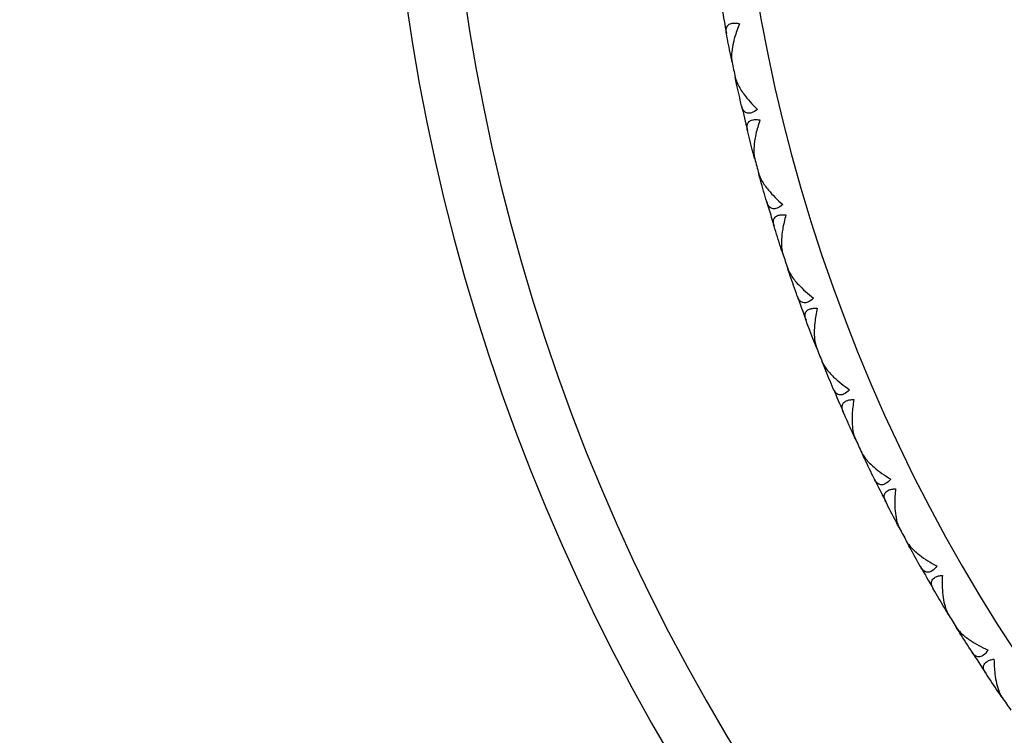
# Model space of a CAD drawing. Units: millimetres. Extents: x 0 to 2312, y 0 to 1616.
# Drawn here: x 2068 to 2082, y 256 to 266 of the extents above; entities that cross this region are included whole.
import ezdxf

# ---------------------------------------------------------------- set-up
doc = ezdxf.new("R2010")
doc.units = ezdxf.units.MM
doc.header["$LTSCALE"] = 8
for name, color, linetype, lineweight, true_color in [('Dimension (ISO)', 7, 'Continuous', 18, 0x00003f), ('Visible (ISO)', 7, 'Continuous', 25, 0x00003f), ('Visible Narrow (ISO)', 7, 'Continuous', 25, 0x00003f)]:
    doc.layers.add(name, color=color, linetype=linetype, lineweight=lineweight, true_color=true_color)
doc.styles.add('Samuel Heath (ISO)', font='tahoma.ttf')
doc.dimstyles.new('Samuel Heath (ISO)', dxfattribs={"dimscale": 8, "dimtxt": 3, "dimasz": 2.5, "dimexe": 1, "dimexo": 1.5, "dimgap": 0.762, "dimtad": 0, "dimtih": 1, "dimtoh": 1, "dimdec": 4, "dimlfac": 0.03937, "dimrnd": 1e-08, "dimzin": 1, "dimdsep": 46, "dimlunit": 5, "dimtxsty": 'Samuel Heath (ISO)', "dimcen": 0.09, "dimdle": 10, "dimclrd": 256, "dimclre": 256, "dimclrt": 256, "dimazin": 0, "dimtfac": 1, "dimtmove": 0, "dimatfit": 3, "dimfxl": 1, "dimtolj": 1, "dimtzin": 0, "dimlwd": 15, "dimlwe": 15, "dimarcsym": 0})

# ---------------------------------------------------------------- blocks, each defined once
blk = doc.blocks.new('*D10')
at = {"layer": 'Defpoints', "color": 0, "transparency": 16777216}
for p in [(2127.631, 408.536), (2075.087, 335.467)]:
    blk.add_point(p, dxfattribs=at)
at = {"layer": 'Dimension (ISO)', "color": 176, "lineweight": 15, "true_color": 0x000080, "transparency": 16777216}
for p, q in [((2115.955, 392.299), (2086.763, 351.705)), ((2075.087, 335.467), (2001.982, 233.809)), ((2001.982, 233.809), (1981.982, 233.809))]:
    blk.add_line(p, q, dxfattribs=at)
at = {"layer": 'Dimension (ISO)', "color": 176, "true_color": 0x000080, "transparency": 16777216}
for points in [[(2113.249, 394.245), (2118.661, 390.352), (2127.631, 408.536)], [(2084.057, 353.651), (2089.469, 349.759), (2075.087, 335.467)]]:
    blk.add_solid(points, dxfattribs=at)
at = {"layer": 'Dimension (ISO)', "color": 176, "lineweight": 18, "true_color": 0x000080, "transparency": 16777216, "insert": (1938.857, 263.242), "char_height": 24, "attachment_point": 2, "style": 'Samuel Heath (ISO)'}
blk.add_mtext('\\A1;∅3{\\H1x;\\S9/16;}', dxfattribs=at)

msp = doc.modelspace()

# ---------------------------------------------------------------- linework, layer by layer
at = {"layer": 'Visible (ISO)'}
for p, q in [((2078.07297, 265.6552), (2078.08454, 265.64764)), ((2078.15459, 265.26532), (2078.16215, 265.2769)), ((2078.37763, 264.33345), (2078.38962, 264.32656)), ((2078.48138, 263.94887), (2078.48827, 263.96085)), ((2078.75726, 263.03124), (2078.76962, 263.02505)), ((2078.88279, 262.65321), (2078.88899, 262.66557)), ((2079.21061, 261.75284), (2079.2233, 261.74735)), ((2079.35752, 261.38259), (2079.363, 261.39528)), ((2079.73621, 260.50239), (2079.74919, 260.49765)), ((2079.90401, 260.14113), (2079.90876, 260.15412)), ((2080.33233, 259.284), (2080.34556, 259.28)), ((2080.52049, 258.93291), (2080.52448, 258.94614)), ((2080.99704, 258.10162), (2081.01048, 258.09838)), ((2081.20493, 257.76184), (2081.20817, 257.77528)), ((2081.72816, 256.95911), (2081.74176, 256.95665))]:
    msp.add_line(p, q, dxfattribs=at)
for radius, start, end in [(28, 128.788448, 51.211552), (23.75, 189.76835, 190.607387), (23.75, 191.56835, 192.080114), (23.75, 193.041077, 193.880114), (23.75, 194.841077, 195.352841), (23.75, 196.313805, 197.152841), (23.75, 198.113805, 198.625568), (23.75, 199.586532, 200.425568), (23.75, 201.386532, 201.898296), (23.75, 202.859259, 203.698296), (23.75, 204.659259, 205.171023), (23.75, 206.131986, 206.971023), (23.75, 207.931986, 208.44375), (23.75, 209.404714, 210.24375), (23.75, 211.204714, 211.716477), (23.75, 212.677441, 213.516477), (23.75, 214.477441, 214.989205)]:
    msp.add_arc((2101.359, 270.3267), radius, start, end, dxfattribs=at)
for points, knots in [([(2078.01485, 265.95485), (2078.01469, 265.95571), (2078.01454, 265.95657), (2078.01417, 265.95865), (2078.01396, 265.95987), (2078.01326, 265.96414), (2078.01283, 265.96717), (2078.01166, 265.97656), (2078.01115, 265.98282), (2078.01048, 266.00316), (2078.01167, 266.01663), (2078.0195, 266.04697), (2078.02835, 266.06247), (2078.05547, 266.08541), (2078.07289, 266.09291), (2078.10924, 266.09845), (2078.12553, 266.09872), (2078.15913, 266.09566), (2078.17598, 266.09272), (2078.19352, 266.08847)], [0.0000020021, 0.0000020021, 0.0000020021, 0.0000020021, 0.0004403201, 0.0004403201, 0.0010684272, 0.0010684272, 0.0026436745, 0.0026436745, 0.0059916511, 0.0059916511, 0.0137679274, 0.0137679274, 0.0251268282, 0.0251268282, 0.0359141544, 0.0359141544, 0.0432150215, 0.0432150215, 0.0497852396, 0.0497852396, 0.0497852396, 0.0497852396]), ([(2078.19352, 266.08847), (2078.16725, 266.02468), (2078.14483, 265.96116), (2078.10017, 265.80539), (2078.08584, 265.72071), (2078.08413, 265.62561), (2078.08541, 265.60139), (2078.08922, 265.57614), (2078.08972, 265.57316), (2078.09047, 265.56902), (2078.09069, 265.56782), (2078.09102, 265.56616), (2078.09111, 265.56569), (2078.09129, 265.5648), (2078.09137, 265.56438), (2078.09146, 265.56396)], [0, 0, 0, 0, 0.022332682, 0.022332682, 0.0567278718, 0.0567278718, 0.0692599588, 0.0692599588, 0.0709538153, 0.0709538153, 0.071651943, 0.071651943, 0.0719228624, 0.0719228624, 0.07217175, 0.07217175, 0.07217175, 0.07217175]), ([(2078.13493, 265.35632), (2078.13511, 265.35547), (2078.1353, 265.35461), (2078.13577, 265.3525), (2078.13606, 265.35126), (2078.13711, 265.34682), (2078.13793, 265.34361), (2078.14075, 265.33325), (2078.14298, 265.32603), (2078.15178, 265.30024), (2078.1598, 265.28121), (2078.19089, 265.21732), (2078.22023, 265.17072), (2078.30542, 265.05509), (2078.36863, 264.9845), (2078.43881, 264.9168)], [0.0000020021, 0.0000020021, 0.0000020021, 0.0000020021, 0.0004417764, 0.0004417764, 0.0010770882, 0.0010770882, 0.0026974324, 0.0026974324, 0.0062744531, 0.0062744531, 0.015327474, 0.015327474, 0.0362943362, 0.0362943362, 0.0677130153, 0.0677130153, 0.0677130153, 0.0677130153]), ([(2078.43881, 264.9168), (2078.41043, 264.8952), (2078.38282, 264.87963), (2078.33699, 264.86549), (2078.31882, 264.86409), (2078.28325, 264.8709), (2078.26734, 264.88092), (2078.24188, 264.91028), (2078.23244, 264.92952), (2078.22486, 264.95466), (2078.22399, 264.95777), (2078.22288, 264.96206), (2078.22259, 264.9632), (2078.22217, 264.96491), (2078.22204, 264.96546), (2078.22179, 264.96652), (2078.22167, 264.96702), (2078.22155, 264.96753)], [0, 0, 0, 0, 0.0129697743, 0.0129697743, 0.0229903188, 0.0229903188, 0.0349866944, 0.0349866944, 0.0470051962, 0.0470051962, 0.0486667319, 0.0486667319, 0.0492630665, 0.0492630665, 0.0495518497, 0.0495518497, 0.0498105884, 0.0498105884, 0.0498105884, 0.0498105884]), ([(2078.30251, 264.62929), (2078.3023, 264.63014), (2078.30209, 264.63099), (2078.30161, 264.63304), (2078.30133, 264.63425), (2078.30039, 264.63848), (2078.29978, 264.64148), (2078.29808, 264.65078), (2078.29722, 264.65701), (2078.29538, 264.67727), (2078.29581, 264.69078), (2078.30189, 264.72153), (2078.30984, 264.73751), (2078.33561, 264.76196), (2078.35257, 264.77044), (2078.38854, 264.77805), (2078.40479, 264.77924), (2078.43852, 264.77811), (2078.4555, 264.77613), (2078.47325, 264.77289)], [0.0000020021, 0.0000020021, 0.0000020021, 0.0000020021, 0.0004403201, 0.0004403201, 0.0010684272, 0.0010684272, 0.0026436745, 0.0026436745, 0.0059916511, 0.0059916511, 0.0137679274, 0.0137679274, 0.0251268282, 0.0251268282, 0.0359141544, 0.0359141544, 0.0432150216, 0.0432150216, 0.0497852397, 0.0497852397, 0.0497852397, 0.0497852397]), ([(2078.47325, 264.77289), (2078.45067, 264.70771), (2078.43192, 264.64301), (2078.39622, 264.48494), (2078.38674, 264.39959), (2078.39047, 264.30455), (2078.39313, 264.28043), (2078.39838, 264.25544), (2078.39904, 264.2525), (2078.40003, 264.24841), (2078.40032, 264.24722), (2078.40074, 264.24558), (2078.40086, 264.24512), (2078.40108, 264.24424), (2078.40119, 264.24383), (2078.4013, 264.24341)], [0, 0, 0, 0, 0.022332682, 0.022332682, 0.0567278718, 0.0567278718, 0.0692599588, 0.0692599588, 0.0709538153, 0.0709538153, 0.071651943, 0.071651943, 0.0719228624, 0.0719228624, 0.07217175, 0.07217175, 0.07217175, 0.07217175]), ([(2078.45656, 264.0386), (2078.45679, 264.03775), (2078.45702, 264.0369), (2078.45761, 264.03483), (2078.45797, 264.0336), (2078.45928, 264.02923), (2078.46028, 264.02607), (2078.46369, 264.01589), (2078.46633, 264.00881), (2078.47658, 263.98357), (2078.48567, 263.96503), (2078.52036, 263.90301), (2078.55231, 263.85816), (2078.64397, 263.74758), (2078.71111, 263.68072), (2078.78503, 263.61713)], [0.0000020021, 0.0000020021, 0.0000020021, 0.0000020021, 0.0004417764, 0.0004417764, 0.0010770882, 0.0010770882, 0.0026974324, 0.0026974324, 0.0062744531, 0.0062744531, 0.015327474, 0.015327474, 0.0362943363, 0.0362943363, 0.0677130154, 0.0677130154, 0.0677130154, 0.0677130154]), ([(2078.78503, 263.61713), (2078.75793, 263.59395), (2078.73126, 263.57683), (2078.68631, 263.56009), (2078.66825, 263.55767), (2078.63235, 263.56243), (2078.61589, 263.57152), (2078.5888, 263.59939), (2078.57828, 263.61806), (2078.56927, 263.64272), (2078.56822, 263.64577), (2078.56687, 263.65), (2078.56652, 263.65112), (2078.566, 263.6528), (2078.56584, 263.65335), (2078.56553, 263.65439), (2078.56538, 263.65488), (2078.56524, 263.65538)], [0, 0, 0, 0, 0.0129697743, 0.0129697743, 0.0229903188, 0.0229903188, 0.0349866944, 0.0349866944, 0.0470051962, 0.0470051962, 0.0486667319, 0.0486667319, 0.0492630665, 0.0492630665, 0.0495518497, 0.0495518497, 0.0498105884, 0.0498105884, 0.0498105884, 0.0498105884]), ([(2078.66537, 263.32232), (2078.66511, 263.32315), (2078.66486, 263.32398), (2078.66426, 263.32601), (2078.66391, 263.3272), (2078.66273, 263.33136), (2078.66195, 263.33432), (2078.65972, 263.34352), (2078.6585, 263.34968), (2078.65552, 263.36981), (2078.65517, 263.38333), (2078.65948, 263.41436), (2078.66651, 263.43077), (2078.69084, 263.45665), (2078.70729, 263.46609), (2078.74277, 263.47574), (2078.75892, 263.47786), (2078.79266, 263.47866), (2078.80973, 263.47765), (2078.82764, 263.47543)], [0.0000020021, 0.0000020021, 0.0000020021, 0.0000020021, 0.0004403201, 0.0004403201, 0.0010684272, 0.0010684272, 0.0026436745, 0.0026436745, 0.0059916511, 0.0059916511, 0.0137679274, 0.0137679274, 0.0251268282, 0.0251268282, 0.0359141543, 0.0359141543, 0.0432150214, 0.0432150214, 0.0497852395, 0.0497852395, 0.0497852395, 0.0497852395]), ([(2078.82764, 263.47543), (2078.80882, 263.40906), (2078.79378, 263.3434), (2078.76717, 263.18355), (2078.76258, 263.09779), (2078.77173, 263.00312), (2078.77575, 262.9792), (2078.78243, 262.95455), (2078.78325, 262.95165), (2078.78447, 262.94762), (2078.78483, 262.94645), (2078.78535, 262.94483), (2078.78549, 262.94438), (2078.78577, 262.94352), (2078.7859, 262.94311), (2078.78603, 262.9427)], [0, 0, 0, 0, 0.022332682, 0.022332682, 0.0567278718, 0.0567278718, 0.0692599588, 0.0692599588, 0.0709538153, 0.0709538153, 0.071651943, 0.071651943, 0.0719228624, 0.0719228624, 0.07217175, 0.07217175, 0.07217175, 0.07217175]), ([(2078.85289, 262.74138), (2078.85317, 262.74055), (2078.85345, 262.73971), (2078.85416, 262.73768), (2078.85459, 262.73647), (2078.85614, 262.73218), (2078.85732, 262.72909), (2078.86131, 262.71912), (2078.86434, 262.71219), (2078.87603, 262.68758), (2078.88616, 262.66959), (2078.92433, 262.60966), (2078.95879, 262.5667), (2079.05661, 262.46154), (2079.12745, 262.39862), (2079.20489, 262.33935)], [0.0000020021, 0.0000020021, 0.0000020021, 0.0000020021, 0.0004417764, 0.0004417764, 0.0010770882, 0.0010770882, 0.0026974324, 0.0026974324, 0.0062744532, 0.0062744532, 0.015327474, 0.015327474, 0.0362943363, 0.0362943363, 0.0677130156, 0.0677130156, 0.0677130156, 0.0677130156]), ([(2079.20489, 262.33935), (2079.17916, 262.31466), (2079.1535, 262.29604), (2079.10958, 262.27677), (2079.09169, 262.27332), (2079.05558, 262.27603), (2079.03863, 262.28416), (2079.00999, 262.31043), (2078.99842, 262.32847), (2078.98802, 262.35258), (2078.9868, 262.35557), (2078.98521, 262.35971), (2078.98479, 262.36081), (2078.98418, 262.36246), (2078.98399, 262.36299), (2078.98362, 262.36402), (2078.98344, 262.3645), (2078.98327, 262.36499)], [0, 0, 0, 0, 0.0129697743, 0.0129697743, 0.0229903188, 0.0229903188, 0.0349866944, 0.0349866944, 0.0470051962, 0.0470051962, 0.0486667319, 0.0486667319, 0.0492630665, 0.0492630665, 0.0495518497, 0.0495518497, 0.0498105884, 0.0498105884, 0.0498105884, 0.0498105884]), ([(2079.10225, 262.03819), (2079.10195, 262.039), (2079.10165, 262.03982), (2079.10093, 262.04181), (2079.10052, 262.04298), (2079.0991, 262.04707), (2079.09816, 262.04998), (2079.09541, 262.05903), (2079.09383, 262.06512), (2079.08971, 262.08504), (2079.08859, 262.09851), (2079.09112, 262.12975), (2079.0972, 262.14653), (2079.12001, 262.17376), (2079.1359, 262.18412), (2079.17077, 262.19578), (2079.18677, 262.19882), (2079.22041, 262.20154), (2079.23751, 262.20151), (2079.25551, 262.20031)], [0.0000020021, 0.0000020021, 0.0000020021, 0.0000020021, 0.0004403201, 0.0004403201, 0.0010684272, 0.0010684272, 0.0026436745, 0.0026436745, 0.0059916511, 0.0059916511, 0.0137679274, 0.0137679274, 0.0251268282, 0.0251268282, 0.0359141544, 0.0359141544, 0.0432150215, 0.0432150215, 0.0497852396, 0.0497852396, 0.0497852396, 0.0497852396]), ([(2079.25551, 262.20031), (2079.24051, 262.13298), (2079.22925, 262.06657), (2079.21181, 261.90546), (2079.21212, 261.81958), (2079.22666, 261.72558), (2079.23205, 261.70193), (2079.24011, 261.6777), (2079.24111, 261.67486), (2079.24255, 261.6709), (2079.24298, 261.66975), (2079.24358, 261.66817), (2079.24375, 261.66773), (2079.24408, 261.66689), (2079.24424, 261.66648), (2079.24439, 261.66608)], [0, 0, 0, 0, 0.022332682, 0.022332682, 0.0567278718, 0.0567278718, 0.0692599588, 0.0692599588, 0.0709538153, 0.0709538153, 0.071651943, 0.071651943, 0.0719228624, 0.0719228624, 0.07217175, 0.07217175, 0.07217175, 0.07217175]), ([(2079.32263, 261.4689), (2079.32296, 261.46809), (2079.32329, 261.46727), (2079.32411, 261.46528), (2079.32461, 261.4641), (2079.32641, 261.45991), (2079.32776, 261.45689), (2079.3323, 261.44716), (2079.33573, 261.44042), (2079.3488, 261.41651), (2079.35995, 261.39913), (2079.40148, 261.34147), (2079.43833, 261.30056), (2079.542, 261.20115), (2079.61632, 261.14237), (2079.69701, 261.08763)], [0.0000020021, 0.0000020021, 0.0000020021, 0.0000020021, 0.0004417764, 0.0004417764, 0.0010770882, 0.0010770882, 0.0026974324, 0.0026974324, 0.0062744532, 0.0062744532, 0.015327474, 0.015327474, 0.0362943363, 0.0362943363, 0.0677130155, 0.0677130155, 0.0677130155, 0.0677130155]), ([(2079.69701, 261.08763), (2079.67273, 261.06151), (2079.64818, 261.04145), (2079.60543, 261.01971), (2079.58776, 261.01524), (2079.55156, 261.01588), (2079.53417, 261.02304), (2079.50408, 261.04763), (2079.4915, 261.06498), (2079.47974, 261.08845), (2079.47835, 261.09137), (2079.47652, 261.09541), (2079.47604, 261.09649), (2079.47534, 261.09809), (2079.47512, 261.09862), (2079.47469, 261.09962), (2079.47449, 261.10009), (2079.47429, 261.10057)], [0, 0, 0, 0, 0.0129697743, 0.0129697743, 0.0229903188, 0.0229903188, 0.0349866944, 0.0349866944, 0.0470051962, 0.0470051962, 0.0486667319, 0.0486667319, 0.0492630665, 0.0492630665, 0.0495518497, 0.0495518497, 0.0498105884, 0.0498105884, 0.0498105884, 0.0498105884]), ([(2079.61173, 260.78109), (2079.61138, 260.78189), (2079.61104, 260.78269), (2079.61021, 260.78463), (2079.60973, 260.78578), (2079.60808, 260.78978), (2079.60697, 260.79263), (2079.60371, 260.80151), (2079.60179, 260.8075), (2079.59653, 260.82716), (2079.59465, 260.84054), (2079.59539, 260.87187), (2079.60051, 260.88897), (2079.62173, 260.91746), (2079.63699, 260.92871), (2079.67114, 260.94234), (2079.68695, 260.94629), (2079.72037, 260.95093), (2079.73745, 260.95187), (2079.75549, 260.95171)], [0.0000020021, 0.0000020021, 0.0000020021, 0.0000020021, 0.0004403201, 0.0004403201, 0.0010684272, 0.0010684272, 0.0026436745, 0.0026436745, 0.0059916511, 0.0059916511, 0.0137679274, 0.0137679274, 0.0251268283, 0.0251268283, 0.0359141544, 0.0359141544, 0.0432150216, 0.0432150216, 0.0497852397, 0.0497852397, 0.0497852397, 0.0497852397]), ([(2079.75549, 260.95171), (2079.74436, 260.88363), (2079.73691, 260.81668), (2079.72868, 260.65484), (2079.73391, 260.56912), (2079.75378, 260.4761), (2079.76051, 260.45279), (2079.76995, 260.42906), (2079.7711, 260.42628), (2079.77277, 260.42241), (2079.77327, 260.42129), (2079.77396, 260.41975), (2079.77415, 260.41932), (2079.77452, 260.41849), (2079.7747, 260.4181), (2079.77488, 260.41771)], [0, 0, 0, 0, 0.022332682, 0.022332682, 0.0567278718, 0.0567278718, 0.0692599588, 0.0692599588, 0.0709538153, 0.0709538153, 0.071651943, 0.071651943, 0.0719228624, 0.0719228624, 0.07217175, 0.07217175, 0.07217175, 0.07217175]), ([(2079.86425, 260.22532), (2079.86462, 260.22452), (2079.865, 260.22373), (2079.86594, 260.22179), (2079.8665, 260.22064), (2079.86853, 260.21655), (2079.87006, 260.21361), (2079.87515, 260.20416), (2079.87896, 260.19763), (2079.89337, 260.17451), (2079.90549, 260.15779), (2079.95024, 260.1026), (2079.98937, 260.06385), (2080.09854, 259.97053), (2080.1761, 259.91609), (2080.25979, 259.86604)], [0.0000020021, 0.0000020021, 0.0000020021, 0.0000020021, 0.0004417764, 0.0004417764, 0.0010770882, 0.0010770882, 0.0026974324, 0.0026974324, 0.0062744531, 0.0062744531, 0.015327474, 0.015327474, 0.0362943362, 0.0362943362, 0.0677130153, 0.0677130153, 0.0677130153, 0.0677130153]), ([(2080.25979, 259.86604), (2080.23704, 259.83857), (2080.21367, 259.81715), (2080.17223, 259.793), (2080.15485, 259.78753), (2080.11867, 259.78611), (2080.1009, 259.79226), (2080.06945, 259.81509), (2080.0559, 259.83169), (2080.04282, 259.85446), (2080.04127, 259.85729), (2080.03921, 259.86122), (2080.03868, 259.86227), (2080.03788, 259.86383), (2080.03763, 259.86434), (2080.03714, 259.86532), (2080.03691, 259.86578), (2080.03669, 259.86624)], [0, 0, 0, 0, 0.0129697743, 0.0129697743, 0.0229903188, 0.0229903188, 0.0349866944, 0.0349866944, 0.0470051962, 0.0470051962, 0.0486667319, 0.0486667319, 0.0492630665, 0.0492630665, 0.0495518497, 0.0495518497, 0.0498105884, 0.0498105884, 0.0498105884, 0.0498105884]), ([(2080.19215, 259.55513), (2080.19175, 259.55591), (2080.19136, 259.55669), (2080.19042, 259.55858), (2080.18988, 259.5597), (2080.18801, 259.5636), (2080.18673, 259.56638), (2080.18297, 259.57506), (2080.18072, 259.58093), (2080.17434, 259.60026), (2080.17169, 259.61351), (2080.17065, 259.64483), (2080.17478, 259.6622), (2080.19434, 259.69185), (2080.20894, 259.70395), (2080.24225, 259.71951), (2080.25781, 259.72435), (2080.29091, 259.73089), (2080.30791, 259.73281), (2080.32593, 259.73368)], [0.0000020021, 0.0000020021, 0.0000020021, 0.0000020021, 0.0004403201, 0.0004403201, 0.0010684272, 0.0010684272, 0.0026436745, 0.0026436745, 0.0059916511, 0.0059916511, 0.0137679274, 0.0137679274, 0.0251268282, 0.0251268282, 0.0359141544, 0.0359141544, 0.0432150215, 0.0432150215, 0.0497852396, 0.0497852396, 0.0497852396, 0.0497852396]), ([(2080.32593, 259.73368), (2080.3187, 259.66507), (2080.31509, 259.59781), (2080.31612, 259.43576), (2080.32622, 259.35048), (2080.35138, 259.25875), (2080.35943, 259.23587), (2080.3702, 259.21271), (2080.37151, 259.21), (2080.3734, 259.20624), (2080.37396, 259.20514), (2080.37474, 259.20364), (2080.37495, 259.20322), (2080.37537, 259.20242), (2080.37558, 259.20204), (2080.37578, 259.20166)], [0, 0, 0, 0, 0.022332682, 0.022332682, 0.0567278718, 0.0567278718, 0.0692599588, 0.0692599588, 0.0709538153, 0.0709538153, 0.071651943, 0.071651943, 0.0719228624, 0.0719228624, 0.07217175, 0.07217175, 0.07217175, 0.07217175]), ([(2080.47598, 259.01468), (2080.4764, 259.01391), (2080.47682, 259.01314), (2080.47787, 259.01125), (2080.47849, 259.01014), (2080.48076, 259.00618), (2080.48245, 259.00333), (2080.48807, 258.99419), (2080.49225, 258.98788), (2080.50796, 258.96562), (2080.52101, 258.94962), (2080.56884, 258.89707), (2080.61012, 258.86062), (2080.72444, 258.77368), (2080.80498, 258.72376), (2080.89139, 258.67857)], [0.0000020021, 0.0000020021, 0.0000020021, 0.0000020021, 0.0004417764, 0.0004417764, 0.0010770882, 0.0010770882, 0.0026974324, 0.0026974324, 0.0062744531, 0.0062744531, 0.015327474, 0.015327474, 0.0362943363, 0.0362943363, 0.0677130154, 0.0677130154, 0.0677130154, 0.0677130154]), ([(2080.89139, 258.67857), (2080.87024, 258.64985), (2080.84814, 258.62713), (2080.80814, 258.60065), (2080.7911, 258.5942), (2080.75506, 258.59071), (2080.73697, 258.59584), (2080.70427, 258.61684), (2080.68979, 258.63264), (2080.67543, 258.65462), (2080.67372, 258.65736), (2080.67145, 258.66117), (2080.67085, 258.66218), (2080.66997, 258.6637), (2080.66968, 258.66419), (2080.66914, 258.66514), (2080.66889, 258.66559), (2080.66864, 258.66604)], [0, 0, 0, 0, 0.0129697743, 0.0129697743, 0.0229903188, 0.0229903188, 0.0349866944, 0.0349866944, 0.0470051962, 0.0470051962, 0.0486667319, 0.0486667319, 0.0492630665, 0.0492630665, 0.0495518497, 0.0495518497, 0.0498105884, 0.0498105884, 0.0498105884, 0.0498105884]), ([(2080.84161, 258.36431), (2080.84117, 258.36507), (2080.84073, 258.36582), (2080.83968, 258.36766), (2080.83908, 258.36874), (2080.83699, 258.37253), (2080.83556, 258.37523), (2080.8313, 258.38368), (2080.82872, 258.38941), (2080.82125, 258.40834), (2080.81785, 258.42143), (2080.81502, 258.45263), (2080.81815, 258.47021), (2080.83599, 258.50093), (2080.84987, 258.51384), (2080.88224, 258.53128), (2080.8975, 258.537), (2080.93018, 258.54542), (2080.94703, 258.54831), (2080.96498, 258.5502)], [0.0000020021, 0.0000020021, 0.0000020021, 0.0000020021, 0.0004403201, 0.0004403201, 0.0010684272, 0.0010684272, 0.0026436745, 0.0026436745, 0.0059916511, 0.0059916511, 0.0137679274, 0.0137679274, 0.0251268282, 0.0251268282, 0.0359141544, 0.0359141544, 0.0432150215, 0.0432150215, 0.0497852396, 0.0497852396, 0.0497852396, 0.0497852396]), ([(2080.96498, 258.5502), (2080.96168, 258.4813), (2080.96191, 258.41393), (2080.97219, 258.25221), (2080.98714, 258.16764), (2081.0175, 258.0775), (2081.02684, 258.05511), (2081.03892, 258.03261), (2081.04038, 258.02998), (2081.04248, 258.02633), (2081.0431, 258.02527), (2081.04396, 258.02381), (2081.0442, 258.02341), (2081.04467, 258.02263), (2081.04489, 258.02226), (2081.04512, 258.02189)], [0, 0, 0, 0, 0.022332682, 0.022332682, 0.0567278718, 0.0567278718, 0.0692599588, 0.0692599588, 0.0709538153, 0.0709538153, 0.071651943, 0.071651943, 0.0719228624, 0.0719228624, 0.07217175, 0.07217175, 0.07217175, 0.07217175]), ([(2081.15583, 257.84094), (2081.15629, 257.8402), (2081.15676, 257.83945), (2081.15791, 257.83763), (2081.1586, 257.83655), (2081.16108, 257.83273), (2081.16293, 257.82998), (2081.16907, 257.82117), (2081.1736, 257.81511), (2081.19055, 257.79379), (2081.2045, 257.77856), (2081.25525, 257.72883), (2081.29854, 257.6948), (2081.41764, 257.61452), (2081.5009, 257.56928), (2081.58974, 257.52909)], [0.0000020021, 0.0000020021, 0.0000020021, 0.0000020021, 0.0004417764, 0.0004417764, 0.0010770882, 0.0010770882, 0.0026974324, 0.0026974324, 0.0062744531, 0.0062744531, 0.015327474, 0.015327474, 0.0362943362, 0.0362943362, 0.0677130153, 0.0677130153, 0.0677130153, 0.0677130153]), ([(2081.58974, 257.52909), (2081.57027, 257.49921), (2081.5495, 257.47527), (2081.51109, 257.44655), (2081.49444, 257.43914), (2081.45865, 257.4336), (2081.44031, 257.43768), (2081.40646, 257.45678), (2081.3911, 257.47173), (2081.37551, 257.49286), (2081.37365, 257.49549), (2081.37116, 257.49916), (2081.3705, 257.50014), (2081.36954, 257.50161), (2081.36922, 257.50209), (2081.36863, 257.503), (2081.36835, 257.50343), (2081.36807, 257.50387)], [0, 0, 0, 0, 0.0129697743, 0.0129697743, 0.0229903188, 0.0229903188, 0.0349866944, 0.0349866944, 0.0470051962, 0.0470051962, 0.0486667319, 0.0486667319, 0.0492630665, 0.0492630665, 0.0495518497, 0.0495518497, 0.0498105884, 0.0498105884, 0.0498105884, 0.0498105884]), ([(2081.55799, 257.21251), (2081.5575, 257.21323), (2081.55703, 257.21396), (2081.55588, 257.21574), (2081.55521, 257.21678), (2081.55291, 257.22045), (2081.55133, 257.22307), (2081.5466, 257.23126), (2081.54369, 257.23683), (2081.53515, 257.2553), (2081.53101, 257.26817), (2081.5264, 257.29917), (2081.52853, 257.31689), (2081.54458, 257.34858), (2081.5577, 257.36227), (2081.58903, 257.38152), (2081.60393, 257.38811), (2081.63607, 257.39838), (2081.65274, 257.40222), (2081.67054, 257.40513)], [0.0000020021, 0.0000020021, 0.0000020021, 0.0000020021, 0.0004403201, 0.0004403201, 0.0010684272, 0.0010684272, 0.0026436745, 0.0026436745, 0.0059916511, 0.0059916511, 0.0137679274, 0.0137679274, 0.0251268282, 0.0251268282, 0.0359141544, 0.0359141544, 0.0432150215, 0.0432150215, 0.0497852396, 0.0497852396, 0.0497852396, 0.0497852396]), ([(2081.67054, 257.40513), (2081.67118, 257.33616), (2081.67526, 257.26891), (2081.69475, 257.10804), (2081.71452, 257.02447), (2081.74996, 256.93621), (2081.76057, 256.91439), (2081.77391, 256.89261), (2081.77552, 256.89007), (2081.77783, 256.88654), (2081.77851, 256.88552), (2081.77945, 256.88412), (2081.77972, 256.88373), (2081.78022, 256.88298), (2081.78047, 256.88262), (2081.78071, 256.88226)], [0, 0, 0, 0, 0.022332682, 0.022332682, 0.0567278718, 0.0567278718, 0.0692599588, 0.0692599588, 0.0709538153, 0.0709538153, 0.071651943, 0.071651943, 0.0719228624, 0.0719228624, 0.07217175, 0.07217175, 0.07217175, 0.07217175])]:
    msp.add_open_spline(points, degree=3, knots=knots, dxfattribs=at)
for points in [[(2078.07297, 265.6552), (2078.05295, 265.75496), (2078.03358, 265.85484), (2078.01485, 265.95485)], [(2078.09146, 265.56396), (2078.08523, 265.59436), (2078.07907, 265.62477), (2078.07297, 265.6552)], [(2078.15459, 265.26532), (2078.14798, 265.29564), (2078.14142, 265.32598), (2078.13493, 265.35632)], [(2078.22155, 264.96753), (2078.19859, 265.06665), (2078.17627, 265.16592), (2078.15459, 265.26532)], [(2078.37763, 264.33345), (2078.35196, 264.4319), (2078.32692, 264.53052), (2078.30251, 264.62929)], [(2078.4013, 264.24341), (2078.39336, 264.27341), (2078.38547, 264.30342), (2078.37763, 264.33345)], [(2078.48138, 263.94887), (2078.47305, 263.97876), (2078.46477, 264.00867), (2078.45656, 264.0386)], [(2078.56524, 263.65538), (2078.53666, 263.75303), (2078.5087, 263.85086), (2078.48138, 263.94887)], [(2078.75726, 263.03124), (2078.72601, 263.12807), (2078.69538, 263.2251), (2078.66537, 263.32232)], [(2078.78603, 262.9427), (2078.77639, 262.9722), (2078.7668, 263.00171), (2078.75726, 263.03124)], [(2078.88279, 262.65321), (2078.87277, 262.68258), (2078.8628, 262.71197), (2078.85289, 262.74138)], [(2078.98327, 262.36499), (2078.94916, 262.46085), (2078.91567, 262.55692), (2078.88279, 262.65321)], [(2079.21061, 261.75284), (2079.17388, 261.84772), (2079.13776, 261.94284), (2079.10225, 262.03819)], [(2079.24439, 261.66608), (2079.23308, 261.69498), (2079.22182, 261.72389), (2079.21061, 261.75284)], [(2079.35752, 261.38259), (2079.34583, 261.41133), (2079.3342, 261.44011), (2079.32263, 261.4689)], [(2079.47429, 261.10057), (2079.43476, 261.19432), (2079.39584, 261.28833), (2079.35752, 261.38259)], [(2079.73621, 260.50239), (2079.69412, 260.59502), (2079.65263, 260.68793), (2079.61173, 260.78109)], [(2079.77488, 260.41771), (2079.76194, 260.44591), (2079.74904, 260.47414), (2079.73621, 260.50239)], [(2079.90401, 260.14113), (2079.8907, 260.16917), (2079.87745, 260.19723), (2079.86425, 260.22532)], [(2080.03669, 259.86624), (2079.99187, 259.95759), (2079.94765, 260.04922), (2079.90401, 260.14113)], [(2080.33233, 259.284), (2080.28502, 259.37407), (2080.23829, 259.46446), (2080.19215, 259.55513)], [(2080.37578, 259.20166), (2080.36124, 259.22907), (2080.34676, 259.25652), (2080.33233, 259.284)], [(2080.52049, 258.93291), (2080.5056, 258.96014), (2080.49076, 258.98739), (2080.47598, 259.01468)], [(2080.66864, 258.66604), (2080.61868, 258.75468), (2080.5693, 258.84363), (2080.52049, 258.93291)], [(2080.99704, 258.10162), (2080.94466, 258.18885), (2080.89285, 258.27641), (2080.84161, 258.36431)], [(2081.04512, 258.02189), (2081.02904, 258.04844), (2081.01301, 258.07501), (2080.99704, 258.10162)], [(2081.20493, 257.76184), (2081.18851, 257.78818), (2081.17215, 257.81454), (2081.15583, 257.84094)], [(2081.36807, 257.50387), (2081.31314, 257.58951), (2081.25876, 257.6755), (2081.20493, 257.76184)], [(2081.72816, 256.95911), (2081.67089, 257.04321), (2081.61417, 257.12768), (2081.55799, 257.21251)], [(2081.78071, 256.88226), (2081.76315, 256.90785), (2081.74563, 256.93346), (2081.72816, 256.95911)]]:
    msp.add_open_spline(points, degree=3, dxfattribs=at)
at = {"layer": 'Visible Narrow (ISO)'}
for radius, start, end in [(27.2, 126.641088, 53.358912), (23.25, 124.742728, 55.257272)]:
    msp.add_arc((2101.359, 270.3267), radius, start, end, dxfattribs=at)

# ---------------------------------------------------------------- dimensions: what is measured, and where the dimension line sits
at = {"layer": 'Dimension (ISO)', "color": 176, "lineweight": 18, "true_color": 0x000080}
dim = msp.add_diameter_dim_2p(p1=(2127.63137, 408.53611), p2=(2075.08664, 335.4673), dimstyle='Samuel Heath (ISO)', override={"dimgap": 0.762, "dimdec": 4, "dimlfac": 0.03937, "dimtol": 0, "dimlim": 0, "dimtp": 0, "dimtm": 0, "dimtdec": 2, "dimatfit": 2}, dxfattribs=at)
dim.commit()
dim.dimension.update_dxf_attribs({"geometry": '*D10', "text_midpoint": (1938.85741, 233.80852), "dimtype": 163})

doc.saveas('drawing.dxf')
